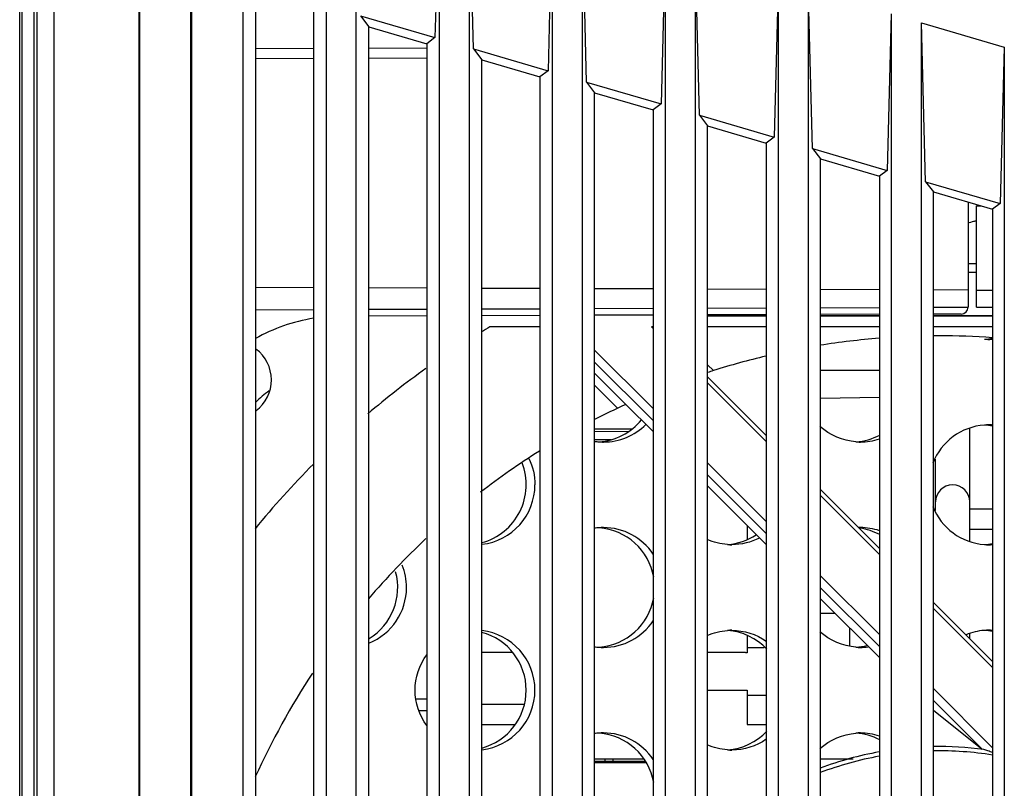
# Model space of a CAD drawing. Units: millimetres. Extents: x 15 to 813, y 12 to 581.
# Drawn here: x 186 to 204, y 285 to 298 of the extents above; entities that cross this region are included whole.
import ezdxf

# ---------------------------------------------------------------- set-up
doc = ezdxf.new("R2010")
doc.units = ezdxf.units.MM
doc.header["$LTSCALE"] = 46.255
for name, color, linetype in [('9225_CIR_FRADXF_CONTINUOUS_LINE', 7, 'CONTINUOUS'), ('CT-AIO400-35DXF_CONTINUOUS_LINE', 7, 'CONTINUOUS'), ('U50K-FAN9225DXF_CONTINUOUS_LINE', 7, 'CONTINUOUS'), ('W2-MOTOR-GEADXF_CONTINUOUS_LINE', 7, 'CONTINUOUS'), ('W2-STANDOFF-DXF_CONTINUOUS_LINE', 7, 'CONTINUOUS'), ('WA58_2018040DXF_CONTINUOUS_LINE', 7, 'CONTINUOUS'), ('Z30K-P1-BOTTDXF_CONTINUOUS_LINE', 7, 'CONTINUOUS'), ('Z30K-P1-LVPSDXF_CONTINUOUS_LINE', 7, 'CONTINUOUS'), ('Z30K-P1-TOP-DXF_CONTINUOUS_LINE', 7, 'CONTINUOUS'), ('Z30K_MYLAR_WDXF_CONTINUOUS_LINE', 7, 'CONTINUOUS')]:
    doc.layers.add(name, color=color, linetype=linetype)

msp = doc.modelspace()

# ---------------------------------------------------------------- linework, layer by layer
at = {"layer": '9225_CIR_FRADXF_CONTINUOUS_LINE', "color": 9, "linetype": 'Continuous'}
for p, q in [((199.5137, 292.9442), (198.486, 292.9442)), ((201.4958, 292.9442), (200.4639, 292.9442)), ((203.4779, 292.9442), (202.4418, 292.9442)), ((197.5316, 292.7301), (197.505, 292.7567)), ((196.5081, 292.3487), (197.5316, 291.3252)), ((197.5316, 291.1148), (196.5081, 292.1383)), ((199.5137, 290.748), (198.486, 291.7757)), ((198.486, 290.3708), (199.5137, 289.3431)), ((199.5137, 289.1327), (198.486, 290.1604)), ((201.4958, 288.7659), (200.4639, 289.7978)), ((200.4639, 288.3929), (201.4958, 287.361)), ((201.4958, 287.1506), (200.4639, 288.1825)), ((203.4779, 286.7838), (202.4418, 287.8199)), ((202.4418, 286.415), (203.4779, 285.3789)), ((203.2945, 285.3519), (202.4418, 286.2046)), ((202.4418, 286.0381), (203.2945, 285.3519))]:
    msp.add_line(p, q, dxfattribs=at)
at = {"layer": '9225_CIR_FRADXF_CONTINUOUS_LINE', "color": 7, "linetype": 'Continuous'}
for p, q in [((195.5494, 292.7567), (194.6738, 292.7567)), ((197.5316, 292.7567), (197.505, 292.7567)), ((199.5137, 292.7567), (198.486, 292.7567)), ((201.4958, 292.7567), (200.4639, 292.7567)), ((203.4779, 292.7567), (202.4418, 292.7567)), ((198.5898, 291.9901), (198.486, 292.0939)), ((197.0559, 291.3984), (196.5081, 291.9462)), ((198.486, 291.8818), (199.5137, 290.8541)), ((196.5081, 291.734), (196.9113, 291.3309)), ((197.5316, 290.9228), (197.0559, 291.3984)), ((199.5137, 288.9406), (198.486, 289.9683)), ((200.4639, 289.9039), (201.4958, 288.872)), ((201.4958, 286.9585), (200.4639, 287.9904)), ((202.4418, 287.926), (203.4779, 286.8898))]:
    msp.add_line(p, q, dxfattribs=at)
for centre, radius, start, end in [((202.5453, 279.4517), 15.4591, 120.60959, 121.25577), ((202.5453, 279.4517), 13.1478, 94.58311, 99.1227), ((202.5453, 279.4517), 13.1478, 90.00012, 90.45261), ((202.5453, 279.4517), 13.1475, 85.92177, 90.00012), ((190.1703, 291.8267), 0.675, 307.17179, 53.21301), ((202.5453, 279.4517), 13.1478, 103.34852, 107.50886), ((202.5453, 279.4517), 15.4591, 125.57541, 130.35898), ((202.5453, 279.4517), 13.1475, 107.50904, 107.98392), ((202.5453, 279.4517), 13.1475, 114.67833, 117.39204), ((202.5453, 279.4517), 13.1475, 122.19537, 127.67413), ((202.5453, 279.4517), 15.4591, 135.16176, 140.83382), ((202.5453, 279.4517), 13.1475, 133.14658, 139.50756), ((202.5453, 279.4517), 13.1475, 146.61102, 155.68109), ((202.5453, 279.4517), 5.9475, 100.18014, 110.51066), ((202.5453, 279.4517), 5.9475, 82.46485, 90.9952)]:
    msp.add_arc(centre, radius, start, end, dxfattribs=at)
at = {"layer": '9225_CIR_FRADXF_CONTINUOUS_LINE', "color": 9, "linetype": 'Continuous'}
for start, end in [(80.85747, 91.00948), (100.30345, 110.78386)]:
    msp.add_arc((202.5453, 279.4517), 5.8725, start, end, dxfattribs=at)
at = {"layer": '9225_CIR_FRADXF_CONTINUOUS_LINE', "color": 7, "linetype": 'Continuous'}
msp.add_open_spline([(203.4779, 285.2925), (203.4517, 285.3037), (203.4016, 285.3236), (203.3507, 285.3445), (203.3252, 285.3479)], degree=3, knots=[0, 0, 0, 0, 0.5260378, 1, 1, 1, 1], dxfattribs=at)
at = {"layer": 'CT-AIO400-35DXF_CONTINUOUS_LINE', "color": 7, "linetype": 'Continuous'}
for p, q in [((203.0793, 288.9937), (203.0793, 290.9818)), ((202.4793, 289.5355), (202.4793, 290.44)), ((200.4639, 287.7368), (200.7175, 287.7368)), ((200.9793, 287.1668), (200.9793, 287.475)), ((203.0793, 287.2885), (203.0793, 287.3818)), ((199.1793, 287.1368), (199.4769, 287.1368)), ((198.486, 286.3865), (199.1793, 286.3865)), ((199.1793, 286.3865), (199.1793, 285.7865)), ((193.3865, 286.2383), (193.5673, 286.2383)), ((193.5673, 286.0265), (193.433, 286.0265)), ((195.2693, 286.1351), (194.5302, 286.1351)), ((194.5302, 285.7865), (195.1169, 285.7865)), ((199.1793, 285.7865), (199.5137, 285.7865)), ((196.5081, 285.1865), (197.3681, 285.1865)), ((197.4047, 285.1148), (196.5081, 285.1148)), ((200.4639, 285.1865), (201.0374, 285.1865))]:
    msp.add_line(p, q, dxfattribs=at)
at = {"layer": 'CT-AIO400-35DXF_CONTINUOUS_LINE', "color": 6, "linetype": 'Continuous'}
for p, q in [((196.5081, 290.9708), (197.159, 290.9708)), ((196.5081, 290.7834), (196.7974, 290.7834)), ((199.1793, 289.275), (199.1793, 289.0378)), ((199.1793, 287.3377), (199.1793, 287.0428)), ((195.0653, 287.0484), (194.5302, 287.0484)), ((199.1493, 287.0484), (198.486, 287.0484)), ((199.1793, 287.0428), (199.1493, 287.0428))]:
    msp.add_line(p, q, dxfattribs=at)
at = {"layer": 'CT-AIO400-35DXF_CONTINUOUS_LINE', "color": 7, "linetype": 'Continuous'}
msp.add_arc((202.7793, 289.6865), 0.3, 360, 180, dxfattribs=at)
at = {"layer": 'U50K-FAN9225DXF_CONTINUOUS_LINE', "color": 7, "linetype": 'Continuous'}
for p, q in [((203.1993, 293.8592), (203.0493, 293.8592)), ((201.4958, 292.9517), (200.4639, 292.9517)), ((203.4779, 292.9517), (202.4418, 292.9517))]:
    msp.add_line(p, q, dxfattribs=at)
at = {"layer": 'U50K-FAN9225DXF_CONTINUOUS_LINE', "color": 9, "linetype": 'Continuous'}
msp.add_line((203.1993, 293.7092), (203.0493, 293.7092), dxfattribs=at)
at = {"layer": 'U50K-FAN9225DXF_CONTINUOUS_LINE', "color": 7, "linetype": 'Continuous'}
msp.add_arc((192.0603, 289.9517), 2.1, 126.61661, 135.18941, dxfattribs=at)
at = {"layer": 'W2-MOTOR-GEADXF_CONTINUOUS_LINE', "color": 7, "linetype": 'Continuous'}
for p, q in [((196.5081, 285.1428), (197.3904, 285.1428)), ((196.7149, 285.1428), (196.7149, 285.1148))]:
    msp.add_line(p, q, dxfattribs=at)
at = {"layer": 'W2-STANDOFF-DXF_CONTINUOUS_LINE', "color": 7, "linetype": 'Continuous'}
msp.add_line((199.1793, 286.2977), (199.5137, 286.2977), dxfattribs=at)
at = {"layer": 'WA58_2018040DXF_CONTINUOUS_LINE', "color": 6, "linetype": 'Continuous'}
msp.add_line((196.6893, 285.1865), (196.6893, 285.1428), dxfattribs=at)
at = {"layer": 'Z30K-P1-BOTTDXF_CONTINUOUS_LINE', "color": 7, "linetype": 'Continuous'}
for p, q in [((189.4368, 260.6312), (189.4368, 327.6488)), ((189.4499, 260.6081), (189.4499, 327.6488)), ((186.7368, 327.027), (186.7368, 227.986)), ((188.5368, 326.6808), (188.5368, 260.8957)), ((188.5237, 326.5287), (188.5237, 260.8804)), ((186.4368, 234.6999), (186.4368, 311.8472)), ((190.3538, 260.3424), (190.3538, 301.5801)), ((191.8048, 301.1536), (191.8048, 259.916)), ((192.3338, 259.7605), (192.3338, 300.9981)), ((193.7848, 300.5716), (193.7117, 297.8278)), ((193.7848, 300.5716), (193.7848, 259.334)), ((194.3869, 297.6293), (194.3138, 300.4162)), ((194.3138, 228.7443), (194.3138, 300.4162)), ((195.7648, 299.9897), (195.6917, 297.2458)), ((195.7648, 299.9897), (195.7648, 228.3396)), ((196.3669, 297.0474), (196.2938, 299.8342)), ((196.2938, 228.1921), (196.2938, 299.8342)), ((197.7448, 299.4077), (197.6717, 296.6639)), ((197.7448, 299.4077), (197.7448, 227.7875)), ((198.3469, 296.4654), (198.2738, 299.2522)), ((198.2738, 227.64), (198.2738, 299.2522)), ((199.7248, 298.8258), (199.6517, 296.0819)), ((199.7248, 298.8258), (199.7248, 227.2353)), ((190.5745, 284.4967), (190.5745, 298.596)), ((200.3269, 295.8834), (200.2538, 298.6703)), ((200.2538, 227.0878), (200.2538, 298.6703)), ((191.5852, 298.3001), (191.5852, 284.1985)), ((201.7048, 298.2438), (201.6317, 295.5)), ((201.7048, 298.2438), (201.7048, 226.6832)), ((192.4069, 298.2113), (192.5524, 298.0169)), ((192.4069, 298.2113), (193.7117, 297.8278)), ((202.3069, 295.3015), (202.2338, 298.0883)), ((202.2338, 226.5356), (202.2338, 298.0883)), ((202.2338, 298.0883), (203.6848, 297.6619)), ((192.5524, 283.9132), (192.5524, 298.0169)), ((192.5524, 298.0169), (193.5673, 297.7197)), ((193.7117, 297.8278), (193.5673, 297.7197)), ((193.5673, 297.7197), (193.5673, 283.6137)), ((194.3869, 297.6293), (194.5302, 297.4378)), ((194.3869, 297.6293), (195.6917, 297.2458)), ((203.6848, 297.6619), (203.6117, 294.918)), ((203.6848, 297.6619), (203.6848, 226.131)), ((191.5852, 297.4597), (190.5745, 297.4562)), ((193.5673, 297.4666), (192.5524, 297.4631)), ((194.5302, 283.3296), (194.5302, 297.4378)), ((194.5302, 297.4378), (195.5494, 297.1394)), ((195.6917, 297.2458), (195.5494, 297.1394)), ((195.5494, 297.1394), (195.5494, 283.0289)), ((196.3669, 297.0474), (196.5081, 296.8587)), ((196.3669, 297.0474), (197.6717, 296.6639)), ((196.5081, 282.7461), (196.5081, 296.8587)), ((196.5081, 296.8587), (197.5316, 296.559)), ((197.6717, 296.6639), (197.5316, 296.559)), ((197.5316, 296.559), (197.5316, 282.4442)), ((198.3469, 296.4654), (198.486, 296.2795)), ((198.3469, 296.4654), (199.6517, 296.0819)), ((198.486, 282.1626), (198.486, 296.2795)), ((198.486, 296.2795), (199.5137, 295.9786)), ((199.6517, 296.0819), (199.5137, 295.9786)), ((199.5137, 295.9786), (199.5137, 281.8594)), ((200.3269, 295.8834), (200.4639, 295.7004)), ((200.3269, 295.8834), (201.6317, 295.5)), ((200.4639, 281.579), (200.4639, 295.7004)), ((200.4639, 295.7004), (201.4958, 295.3983)), ((201.6317, 295.5), (201.4958, 295.3983)), ((201.4958, 295.3983), (201.4958, 281.2746)), ((202.3069, 295.3015), (202.4418, 295.1213)), ((202.3069, 295.3015), (203.6117, 294.918)), ((202.4418, 280.9955), (202.4418, 295.1213)), ((202.4418, 295.1213), (203.4779, 294.8179)), ((203.0493, 294.9434), (203.0493, 293.1017)), ((203.6117, 294.918), (203.4779, 294.8179)), ((203.4779, 294.8179), (203.4779, 280.6898)), ((191.5852, 293.4418), (190.5745, 293.4453)), ((193.5673, 293.4348), (192.5524, 293.4384)), ((195.5494, 293.4279), (194.5302, 293.4315)), ((197.5316, 293.421), (196.5081, 293.4246)), ((199.5137, 293.4141), (198.486, 293.4177)), ((201.4958, 293.4072), (200.4639, 293.4108)), ((203.0493, 293.4017), (202.4418, 293.4039)), ((190.5745, 293.0582), (191.5852, 293.0617)), ((192.5524, 293.0651), (193.5673, 293.0686)), ((194.5302, 293.072), (195.5494, 293.0756)), ((196.5081, 293.0789), (197.5316, 293.0825)), ((198.486, 293.0858), (199.5137, 293.0894)), ((200.4639, 293.0927), (201.4958, 293.0963)), ((202.4418, 293.0996), (203.0493, 293.1017)), ((193.5673, 292.9495), (192.5524, 292.946)), ((195.5494, 292.9564), (194.5302, 292.9529)), ((197.5316, 292.9634), (196.5081, 292.9598)), ((199.5137, 292.9703), (198.486, 292.9667)), ((201.4958, 292.9772), (200.4639, 292.9736)), ((202.9297, 292.9822), (202.4418, 292.9805)), ((196.5081, 290.9309), (197.099, 290.9207))]:
    msp.add_line(p, q, dxfattribs=at)
at = {"layer": 'Z30K-P1-BOTTDXF_CONTINUOUS_LINE', "color": 9, "linetype": 'Continuous'}
for p, q in [((187.0368, 326.9434), (187.0368, 228.9453)), ((186.4807, 234.6999), (186.4807, 311.8472)), ((186.6929, 234.4877), (186.6929, 311.7973)), ((191.5852, 297.6355), (190.5745, 297.6319)), ((193.5676, 297.6424), (192.5524, 297.6388))]:
    msp.add_line(p, q, dxfattribs=at)
at = {"layer": 'Z30K-P1-BOTTDXF_CONTINUOUS_LINE', "color": 7, "linetype": 'Continuous'}
for centre, radius, start, end in [((202.9293, 293.1022), 0.12, 270.2, 359.77951), ((192.0543, 289.9442), 3, 99.03324, 119.70208)]:
    msp.add_arc(centre, radius, start, end, dxfattribs=at)
at = {"layer": 'Z30K-P1-LVPSDXF_CONTINUOUS_LINE', "color": 7, "linetype": 'Continuous'}
for centre, radius, start, end in [((203.4114, 293.5918), 1.0457, 104.83618, 110.3832), ((203.4129, 293.5862), 1.0515, 101.85293, 104.83451), ((203.4129, 293.5844), 1.0467, 265.75351, 269.99607), ((203.2593, 293.5877), 1.05, 274.22905, 282.15192), ((203.4127, 293.5836), 1.0459, 270.00285, 273.60279), ((196.5093, 291.7877), 1.05, 274.23035, 321.12164), ((196.6628, 291.7876), 1.0499, 270.00107, 315.15153), ((203.4128, 289.9877), 1.05, 94.22786, 158.6986), ((203.4129, 289.9911), 1.0467, 90.00393, 94.24649), ((203.2593, 289.9877), 1.05, 77.84808, 85.77095), ((203.4127, 289.9918), 1.0459, 86.39721, 89.99715), ((201.0093, 291.7877), 1.05, 274.22949, 297.97304), ((196.6634, 291.7911), 1.0534, 261.4184, 265.75259), ((196.6629, 291.7844), 1.0467, 265.75221, 269.99607), ((201.1629, 291.7844), 1.0467, 265.75308, 269.99607), ((201.1617, 291.7944), 1.0566, 270.05871, 288.45922), ((194.2593, 289.9877), 1.05, 285.0584, 21.53257), ((194.4128, 289.9878), 1.05, 276.49615, 359.99667), ((203.4128, 289.9877), 1.05, 201.3014, 265.77214), ((196.6634, 288.1843), 1.0534, 94.24741, 98.5816), ((196.6629, 288.1911), 1.0467, 90.00393, 94.24779), ((196.5093, 288.1877), 1.05, 9.81976, 85.76965), ((196.6627, 288.1876), 1.0502, 33.70386, 89.99485), ((198.7593, 289.9877), 1.05, 274.22992, 303.56456), ((201.1628, 288.1944), 1.0433, 90.00055, 91.56057), ((201.0093, 288.1877), 1.05, 62.02696, 82.05056), ((201.1617, 288.1811), 1.0566, 71.54078, 89.94129), ((198.9129, 289.9844), 1.0467, 265.75264, 269.99607), ((203.4129, 289.9844), 1.0467, 265.75351, 269.99607), ((203.2593, 289.9877), 1.05, 274.22905, 282.15192), ((203.4127, 289.9836), 1.0459, 270.00285, 273.60279), ((192.0093, 288.1877), 1.05, 301.47062, 15.25875), ((192.1629, 288.1877), 1.05, 291.96937, 0.00112), ((196.5093, 288.1877), 1.05, 274.23035, 350.18024), ((196.6627, 288.1879), 1.0502, 270.00515, 326.29614), ((194.4128, 286.3877), 1.05, 0.00333, 83.50385), ((194.2593, 286.3877), 1.05, 285.0584, 74.9416), ((198.9129, 286.3911), 1.0467, 90.00393, 94.24736), ((198.7593, 286.3877), 1.05, 43.35419, 85.77008), ((203.4143, 286.3812), 1.0566, 94.28591, 112.26973), ((203.4129, 286.3911), 1.0467, 90.00393, 94.24649), ((203.2593, 286.3877), 1.05, 77.84808, 85.77095), ((203.4127, 286.3918), 1.0459, 86.39721, 89.99715), ((196.6634, 288.1911), 1.0534, 261.4184, 265.75259), ((196.6629, 288.1844), 1.0467, 265.75221, 269.99607), ((201.1629, 288.1844), 1.0467, 265.75308, 269.99607), ((201.0093, 288.1877), 1.05, 274.22949, 284.74482), ((201.1626, 288.1878), 1.05, 270.01134, 277.36328), ((194.4128, 286.3878), 1.05, 276.49615, 359.99667), ((196.6634, 284.5843), 1.0534, 94.24741, 98.5816), ((196.6629, 284.5911), 1.0467, 90.00393, 94.24779), ((196.5093, 284.5877), 1.05, 9.81976, 85.76965), ((196.6627, 284.5876), 1.0502, 33.70386, 89.99485), ((198.7593, 286.3877), 1.05, 274.22992, 316.64581), ((201.1629, 284.5911), 1.0467, 90.00393, 94.24692), ((201.0093, 284.5877), 1.05, 62.02696, 85.77051), ((201.1617, 284.5811), 1.0566, 71.54078, 89.94129), ((198.9129, 286.3844), 1.0467, 265.75264, 269.99607)]:
    msp.add_arc(centre, radius, start, end, dxfattribs=at)
for points in [[(201.0854, 290.7406), (200.8576, 290.7575), (200.6248, 290.8575), (200.456, 291.0113)], [(195.3552, 290.4507), (195.4251, 290.3085), (195.4628, 290.1462), (195.4628, 289.9877)], [(198.8354, 288.9406), (198.7139, 288.9496), (198.5922, 288.9805), (198.4812, 289.0306)], [(199.3942, 289.0546), (199.2474, 288.9789), (199.0779, 288.9377), (198.9128, 288.9377)], [(193.2129, 288.1877), (193.2129, 288.3213), (193.1864, 288.4573), (193.1364, 288.5811)], [(198.4812, 287.3449), (198.5922, 287.395), (198.7139, 287.4258), (198.8354, 287.4349)], [(198.9128, 287.4377), (199.1234, 287.4377), (199.3428, 287.3685), (199.5152, 287.2477)], [(201.0854, 287.1406), (200.8576, 287.1575), (200.6248, 287.2575), (200.456, 287.4113)], [(193.3629, 286.3877), (193.3629, 286.6058), (193.4375, 286.8336), (193.5666, 287.0094)], [(193.5666, 285.7661), (193.4375, 285.9418), (193.3629, 286.1697), (193.3629, 286.3877)], [(200.456, 285.3642), (200.6248, 285.5179), (200.8576, 285.618), (201.0854, 285.6349)], [(199.5152, 285.5278), (199.3428, 285.407), (199.1234, 285.3377), (198.9128, 285.3377)], [(198.8354, 285.3406), (198.7139, 285.3496), (198.5922, 285.3805), (198.4812, 285.4306)]]:
    msp.add_open_spline(points, degree=3, dxfattribs=at)
at = {"layer": 'Z30K-P1-TOP-DXF_CONTINUOUS_LINE', "color": 6, "linetype": 'Continuous'}
for p, q in [((203.1993, 293.1019), (203.1993, 294.8783)), ((203.1993, 294.8783), (203.2715, 294.8783)), ((203.1993, 293.4017), (203.4779, 293.4025)), ((203.1993, 293.1017), (203.4779, 293.101)), ((200.4639, 291.5044), (201.4958, 291.5224)), ((202.4418, 289.563), (202.4793, 289.5631)), ((203.0793, 289.5652), (203.4779, 289.5666)), ((203.0793, 289.2103), (203.4779, 289.2089))]:
    msp.add_line(p, q, dxfattribs=at)
at = {"layer": 'Z30K_MYLAR_WDXF_CONTINUOUS_LINE', "color": 7, "linetype": 'Continuous'}
for p, q in [((201.4958, 291.9909), (200.4639, 291.9909)), ((196.8286, 285.1865), (196.8286, 285.1428))]:
    msp.add_line(p, q, dxfattribs=at)

doc.saveas('drawing.dxf')
